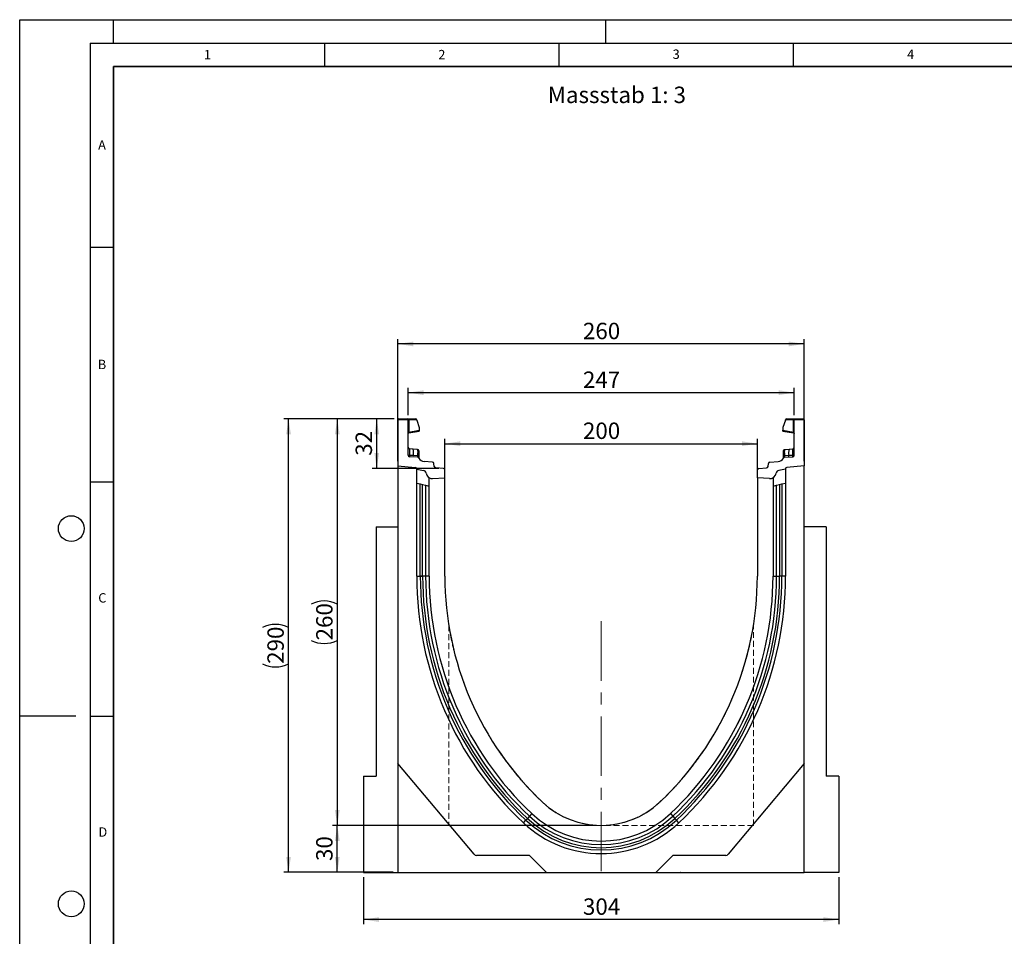
# Model space of a CAD drawing. Units: millimetres. Extents: x 0 to 420, y 0 to 297.
# Drawn here: x 0 to 210, y 102 to 297 of the extents above; entities that cross this region are included whole.
import ezdxf

# ---------------------------------------------------------------- set-up
doc = ezdxf.new("R2010")
doc.units = ezdxf.units.MM
doc.linetypes.add('CENTERX2', pattern=[20.32, 12.7, -2.54, 2.54, -2.54])
doc.linetypes.add('HIDDEN', pattern=[1.905, 1.27, -0.635])
doc.layers.add('LINIEN-DICK', color=7, linetype='Continuous', lineweight=35)
for name, color, linetype in [('LINIEN-DÜNN', 7, 'Continuous'), ('SLD-0', 179, 'Continuous'), ('VORLAGE_TEXT', 7, 'Continuous')]:
    doc.layers.add(name, color=color, linetype=linetype)
doc.styles.add('SLDTEXTSTYLE0', font='TXT', dxfattribs={"width": 0.605})
doc.styles.add('SLDTEXTSTYLE2', font='TXT', dxfattribs={"width": 0.75})
doc.dimstyles.new('SLDDIMSTYLE0', dxfattribs={"dimtxt": 3.5, "dimasz": 3.302, "dimexe": 0, "dimexo": 0.0625, "dimgap": 0.875, "dimtad": 1, "dimlfac": 3, "dimrnd": 1e-09, "dimzin": 12, "dimdsep": 46, "dimtxsty": 'SLDTEXTSTYLE2', "dimsah": 1, "dimcen": 0.09, "dimadec": 0, "dimazin": 3, "dimtfac": 1, "dimtofl": 0, "dimtmove": 0, "dimatfit": 3, "dimfxl": 0, "dimfrac": 2, "dimtolj": 1, "dimtzin": 12, "dimarcsym": 0})
doc.dimstyles.new('SLDDIMSTYLE1', dxfattribs={"dimtxt": 3.5, "dimasz": 3.302, "dimexe": 0, "dimexo": 0.0625, "dimgap": 0.875, "dimtad": 1, "dimdec": 0, "dimlfac": 3, "dimrnd": 1e-09, "dimzin": 12, "dimdsep": 46, "dimtxsty": 'SLDTEXTSTYLE2', "dimsah": 1, "dimcen": 0.09, "dimadec": 0, "dimazin": 3, "dimtfac": 1, "dimtdec": 0, "dimtofl": 0, "dimtmove": 0, "dimatfit": 3, "dimfxl": 0, "dimfrac": 2, "dimtolj": 1, "dimtzin": 12, "dimarcsym": 0})

# ---------------------------------------------------------------- blocks, each defined once
blk = doc.blocks.new('_D')
at = {"layer": 'SLD-0'}
for p, q in [((80.68, 202.87), (80.68, 228.87)), ((167.34, 227.87), (80.68, 227.87)), ((167.34, 202.87), (167.34, 228.87))]:
    blk.add_line(p, q, dxfattribs=at)
for points in [[(80.68, 227.87), (83.98, 227.36), (83.98, 228.38)], [(167.34, 227.87), (164.04, 228.38), (164.04, 227.36)]]:
    blk.add_solid(points, dxfattribs=at)
at = {"layer": 'SLD-0', "insert": (120.13, 232.38), "char_height": 3.5, "attachment_point": 1, "style": 'SLDTEXTSTYLE2'}
blk.add_mtext('260', dxfattribs=at)
blk = doc.blocks.new('_D_1')
at = {"layer": 'SLD-0'}
for p, q in [((90.68, 200.31), (90.68, 207.6)), ((90.68, 206.6), (157.34, 206.6)), ((157.34, 200.31), (157.34, 207.6))]:
    blk.add_line(p, q, dxfattribs=at)
for points in [[(90.68, 206.6), (93.98, 206.09), (93.98, 207.11)], [(157.34, 206.6), (154.04, 207.11), (154.04, 206.09)]]:
    blk.add_solid(points, dxfattribs=at)
at = {"layer": 'SLD-0', "insert": (120.13, 211.11), "char_height": 3.5, "attachment_point": 1, "style": 'SLDTEXTSTYLE2'}
blk.add_mtext('200', dxfattribs=at)
blk = doc.blocks.new('_D_2')
at = {"layer": 'SLD-0'}
for p, q in [((79.84, 211.87), (56.34, 211.87)), ((57.34, 115.21), (57.34, 211.87)), ((79.68, 115.21), (56.34, 115.21))]:
    blk.add_line(p, q, dxfattribs=at)
for centre, start, end in [((54.56, 161.86), 63.4349, 116.5651), ((54.56, 165.22), 243.4349, 296.5651)]:
    blk.add_arc(centre, 6.21, start, end, dxfattribs=at)
for points in [[(57.34, 211.87), (56.83, 208.57), (57.85, 208.57)], [(57.34, 115.21), (57.85, 118.51), (56.83, 118.51)]]:
    blk.add_solid(points, dxfattribs=at)
at = {"layer": 'SLD-0', "insert": (52.83, 159.66), "char_height": 3.5, "attachment_point": 1, "rotation": 90, "style": 'SLDTEXTSTYLE2'}
blk.add_mtext('290', dxfattribs=at)
blk = doc.blocks.new('_D_3')
at = {"layer": 'SLD-0'}
for p, q in [((123.01, 125.21), (66.74, 125.21)), ((67.74, 115.21), (67.74, 125.21)), ((79.68, 115.21), (66.74, 115.21))]:
    blk.add_line(p, q, dxfattribs=at)
for points in [[(67.74, 125.21), (67.23, 121.9), (68.25, 121.9)], [(67.74, 115.21), (68.25, 118.51), (67.23, 118.51)]]:
    blk.add_solid(points, dxfattribs=at)
at = {"layer": 'SLD-0', "insert": (63.23, 117.62), "char_height": 3.5, "attachment_point": 1, "rotation": 90, "style": 'SLDTEXTSTYLE2'}
blk.add_mtext('30', dxfattribs=at)
blk = doc.blocks.new('_D_4')
at = {"layer": 'SLD-0'}
for p, q in [((82.84, 212.7), (82.84, 218.48)), ((165.18, 212.7), (165.18, 218.48)), ((82.84, 217.48), (165.18, 217.48))]:
    blk.add_line(p, q, dxfattribs=at)
for points in [[(82.84, 217.48), (86.14, 216.97), (86.14, 217.99)], [(165.18, 217.48), (161.87, 217.99), (161.87, 216.97)]]:
    blk.add_solid(points, dxfattribs=at)
at = {"layer": 'SLD-0', "insert": (120.13, 221.99), "char_height": 3.5, "attachment_point": 1, "style": 'SLDTEXTSTYLE2'}
blk.add_mtext('247', dxfattribs=at)
blk = doc.blocks.new('_D_5')
at = {"layer": 'SLD-0'}
for p, q in [((79.84, 211.87), (75.15, 211.87)), ((76.15, 201.33), (76.15, 211.87)), ((89.36, 201.33), (75.15, 201.33))]:
    blk.add_line(p, q, dxfattribs=at)
for points in [[(76.15, 211.87), (75.64, 208.57), (76.66, 208.57)], [(76.15, 201.33), (76.66, 204.63), (75.64, 204.63)]]:
    blk.add_solid(points, dxfattribs=at)
at = {"layer": 'SLD-0', "insert": (71.64, 204.02), "char_height": 3.5, "attachment_point": 1, "rotation": 90, "style": 'SLDTEXTSTYLE2'}
blk.add_mtext('32', dxfattribs=at)
blk = doc.blocks.new('_D_6')
at = {"layer": 'SLD-0'}
for p, q in [((79.84, 211.87), (66.74, 211.87)), ((67.74, 211.87), (67.74, 125.21)), ((123.01, 125.21), (66.74, 125.21))]:
    blk.add_line(p, q, dxfattribs=at)
for centre, start, end in [((64.96, 166.86), 63.4349, 116.5651), ((64.96, 170.22), 243.4349, 296.5651)]:
    blk.add_arc(centre, 6.21, start, end, dxfattribs=at)
for points in [[(67.74, 211.87), (67.23, 208.57), (68.25, 208.57)], [(67.74, 125.21), (68.25, 128.51), (67.23, 128.51)]]:
    blk.add_solid(points, dxfattribs=at)
at = {"layer": 'SLD-0', "insert": (63.23, 164.66), "char_height": 3.5, "attachment_point": 1, "rotation": 90, "style": 'SLDTEXTSTYLE2'}
blk.add_mtext('260', dxfattribs=at)
blk = doc.blocks.new('_D_7')
at = {"layer": 'SLD-0'}
for p, q in [((73.34, 114.21), (73.34, 104.14)), ((174.68, 114.21), (174.68, 104.14)), ((174.68, 105.14), (73.34, 105.14))]:
    blk.add_line(p, q, dxfattribs=at)
for points in [[(73.34, 105.14), (76.64, 104.63), (76.64, 105.65)], [(174.68, 105.14), (171.37, 105.65), (171.37, 104.63)]]:
    blk.add_solid(points, dxfattribs=at)
at = {"layer": 'SLD-0', "insert": (120.13, 109.65), "char_height": 3.5, "attachment_point": 1, "style": 'SLDTEXTSTYLE2'}
blk.add_mtext('304', dxfattribs=at)

msp = doc.modelspace()

# ---------------------------------------------------------------- linework, layer by layer
at = {"color": 7, "linetype": 'Continuous', "lineweight": 25}
for p, q in [((80.6752, 211.7048), (80.6752, 201.872)), ((82.8419, 211.7048), (80.6752, 211.7048)), ((80.8419, 211.8714), (82.6752, 211.8714)), ((82.6752, 211.8714), (82.9223, 211.8714)), ((82.8419, 204.152), (82.8419, 211.7048)), ((82.9654, 211.7048), (82.8419, 211.7048)), ((82.9223, 211.8714), (84.5012, 211.8714)), ((82.9654, 211.7048), (82.9654, 209.0657)), ((84.6679, 211.7048), (82.9654, 211.7048)), ((84.6679, 211.6272), (84.6679, 211.7048)), ((84.6679, 211.6272), (85.2337, 210.0295)), ((85.2337, 210.0295), (85.2337, 209.4657)), ((163.3493, 211.6272), (162.7835, 210.0295)), ((162.7835, 210.0295), (162.7835, 209.4657)), ((163.3493, 211.6272), (163.3493, 211.7048)), ((165.0517, 211.7048), (163.3493, 211.7048)), ((163.516, 211.8714), (165.0949, 211.8714)), ((165.0517, 209.0657), (165.0517, 211.7048)), ((165.1752, 211.7048), (165.0517, 211.7048)), ((165.0949, 211.8714), (165.3419, 211.8714)), ((167.3419, 211.7048), (165.1752, 211.7048)), ((165.1752, 204.152), (165.1752, 211.7048)), ((165.3419, 211.8714), (167.1752, 211.8714)), ((167.3419, 211.7048), (167.3419, 201.872)), ((82.9654, 209.0657), (82.8419, 209.0657)), ((82.9654, 209.0657), (85.2337, 209.4657)), ((82.9796, 208.9066), (85.2337, 209.3041)), ((85.2337, 209.4657), (85.2337, 209.3041)), ((162.7835, 209.3041), (162.7835, 209.4657)), ((162.7835, 209.4657), (165.0517, 209.0657)), ((162.7835, 209.3041), (165.0375, 208.9066)), ((165.1752, 209.0657), (165.0517, 209.0657)), ((83.9603, 204.0465), (83.1357, 204.103)), ((83.9341, 205.4292), (83.1404, 205.5126)), ((84.8667, 203.7146), (83.1549, 203.8193)), ((84.8643, 205.3314), (83.9341, 205.4292)), ((84.8467, 203.9858), (83.9603, 204.0465)), ((84.8915, 203.9815), (84.8467, 203.9858)), ((84.8643, 205.3314), (84.9217, 205.3254)), ((84.9264, 203.9763), (84.8915, 203.9815)), ((84.9319, 204.9863), (84.9319, 204.6857)), ((85.1456, 204.7895), (85.1456, 204.5339)), ((162.8716, 204.5339), (162.8716, 204.7895)), ((163.0853, 204.6857), (163.0853, 204.9863)), ((163.0907, 203.9763), (163.1256, 203.9815)), ((163.0937, 205.3037), (163.0954, 205.3254)), ((163.0954, 205.3254), (163.1529, 205.3314)), ((163.1704, 203.9858), (163.1256, 203.9815)), ((163.1505, 203.7146), (164.8623, 203.8193)), ((163.1529, 205.3314), (164.083, 205.4292)), ((164.0568, 204.0465), (163.1704, 203.9858)), ((164.8815, 204.103), (164.0568, 204.0465)), ((164.083, 205.4292), (164.8767, 205.5126)), ((80.6752, 201.872), (84.371, 201.5486)), ((80.6752, 201.872), (80.6752, 138.4053)), ((85.1456, 203.5345), (85.1456, 203.5287)), ((88.03, 202.677), (86.2612, 202.7852)), ((88.4155, 201.7268), (88.3409, 202.382)), ((159.6016, 201.7268), (159.6763, 202.382)), ((159.9871, 202.677), (161.7559, 202.7852)), ((162.8716, 203.5287), (162.8716, 203.5345)), ((167.3419, 201.872), (163.6462, 201.5486)), ((167.3419, 138.4053), (167.3419, 201.872)), ((84.6752, 201.2166), (84.6752, 201.1666)), ((84.6752, 201.1666), (86.1243, 200.9111)), ((84.6752, 198.2035), (84.6752, 201.1666)), ((90.3623, 201.3318), (88.7264, 201.4318)), ((90.6752, 199.3126), (90.6752, 200.9991)), ((157.3419, 199.3126), (157.3419, 200.9991)), ((157.6549, 201.3318), (159.2908, 201.4318)), ((163.3419, 201.1666), (161.8928, 200.9111)), ((163.3419, 201.2166), (163.3419, 201.1666)), ((163.3419, 201.1666), (163.3419, 198.2035)), ((84.6752, 178.372), (84.6752, 198.2035)), ((84.6752, 198.2035), (85.4404, 198.0127)), ((85.4404, 178.3721), (85.4404, 198.0127)), ((85.4404, 198.0127), (85.9372, 197.8889)), ((85.9372, 178.372), (85.9372, 197.8889)), ((85.9372, 197.8889), (86.5811, 197.7283)), ((86.5811, 197.7283), (86.5811, 178.372)), ((86.5811, 197.7283), (87.3419, 197.5386)), ((87.3419, 178.372), (87.3419, 199.3434)), ((88.0623, 199.1757), (90.6752, 199.3126)), ((90.6752, 178.372), (90.6752, 199.3126)), ((159.9548, 199.1757), (157.3419, 199.3126)), ((157.3419, 199.3126), (157.3419, 178.372)), ((160.6752, 199.3434), (160.6752, 178.372)), ((160.6752, 197.5386), (161.436, 197.7283)), ((161.436, 197.7283), (162.08, 197.8889)), ((161.436, 178.372), (161.436, 197.7283)), ((162.08, 197.8889), (162.5767, 198.0127)), ((162.08, 197.8889), (162.08, 178.3719)), ((162.5767, 198.0127), (163.3419, 198.2035)), ((162.5767, 198.0127), (162.5767, 178.372)), ((163.3419, 198.2035), (163.3419, 178.372)), ((76.0086, 188.872), (76.0086, 135.7053)), ((76.0086, 188.872), (80.6752, 188.872)), ((172.0086, 188.872), (167.3419, 188.872)), ((172.0086, 188.872), (172.0086, 135.7053)), ((84.6752, 178.372), (85.4404, 178.372)), ((87.3419, 178.372), (86.5811, 178.372)), ((160.6752, 178.372), (161.436, 178.372)), ((163.3419, 178.372), (162.5767, 178.3719)), ((96.9022, 119.0668), (80.6752, 138.4053)), ((80.6752, 138.4053), (80.6752, 115.2053)), ((167.3419, 138.4053), (151.115, 119.0668)), ((167.3419, 115.2053), (167.3419, 138.4053)), ((73.3419, 135.7053), (73.3419, 115.2053)), ((73.3419, 135.7053), (76.0086, 135.7053)), ((174.6752, 135.7053), (172.0086, 135.7053)), ((174.6752, 135.7053), (174.6752, 115.2053)), ((107.4189, 125.7777), (107.943, 126.3353)), ((107.943, 126.3353), (108.2832, 126.6973)), ((108.7242, 127.1665), (108.2832, 126.6973)), ((109.2452, 127.7209), (108.7242, 127.1665)), ((138.7719, 127.7209), (139.2929, 127.1665)), ((139.2929, 127.1665), (139.7339, 126.6973)), ((140.0742, 126.3353), (139.7339, 126.6973)), ((140.5982, 125.7777), (140.0742, 126.3353)), ((135.503, 125.2053), (135.4281, 125.2053)), ((108.7186, 118.8286), (97.4129, 118.8286)), ((112.3419, 115.2053), (108.7186, 118.8286)), ((139.2986, 118.8286), (135.6752, 115.2053)), ((150.6043, 118.8286), (139.2986, 118.8286)), ((73.3419, 115.2053), (80.6752, 115.2053)), ((80.6752, 115.2053), (112.3419, 115.2053)), ((87.3139, 115.2053), (87.3139, 115.1386)), ((87.3139, 115.2053), (87.3139, 115.1386)), ((88.4389, 115.1386), (88.4389, 115.2053)), ((88.4389, 115.1386), (88.4389, 115.2053)), ((112.3419, 115.2053), (135.6752, 115.2053)), ((124.0227, 115.2053), (124.0227, 115.1386)), ((125.5488, 115.1303), (125.5488, 115.2053)), ((125.8967, 115.1386), (125.8967, 115.2053)), ((125.8967, 115.1386), (126.1439, 115.1386)), ((126.1439, 115.1386), (126.1439, 115.2053)), ((126.1439, 115.1386), (127.0996, 115.1386)), ((127.0996, 115.1386), (127.0996, 115.2053)), ((127.0996, 115.1386), (127.3305, 115.1386)), ((127.3305, 115.1386), (127.3305, 115.2053)), ((127.3305, 115.1386), (127.4546, 115.1386)), ((127.4546, 115.1386), (127.4546, 115.2053)), ((127.7467, 115.2053), (127.7467, 115.1386)), ((128.9005, 115.1303), (128.9005, 115.2053)), ((128.9541, 115.1386), (129.0228, 115.1386)), ((129.0228, 115.1386), (129.0228, 115.2053)), ((129.0228, 115.1386), (129.0467, 115.1386)), ((129.0467, 115.1386), (129.0467, 115.2053)), ((129.2192, 115.2053), (129.2192, 115.1303)), ((129.9583, 115.2053), (129.9583, 115.1386)), ((130.448, 115.1303), (130.448, 115.2053)), ((130.6654, 115.2053), (130.6654, 115.1303)), ((131.3791, 115.2053), (131.3791, 115.1386)), ((131.9119, 115.1303), (131.9119, 115.2053)), ((132.758, 115.2053), (132.758, 115.1386)), ((132.758, 115.1386), (134.0468, 115.1386)), ((134.0468, 115.1386), (134.0468, 115.2053)), ((134.0468, 115.1386), (134.0972, 115.1386)), ((134.0972, 115.1386), (134.0972, 115.2053)), ((134.2022, 115.1386), (134.2022, 115.2053)), ((134.2022, 115.1386), (134.4379, 115.1386)), ((134.4379, 115.1386), (134.4379, 115.2053)), ((134.4379, 115.1386), (135.349, 115.1386)), ((135.349, 115.1386), (135.349, 115.2053)), ((135.349, 115.1386), (135.5691, 115.1386)), ((135.5691, 115.1386), (135.5691, 115.2053)), ((135.5691, 115.1386), (136.0862, 115.1386)), ((135.6752, 115.2053), (167.3419, 115.2053)), ((135.9743, 115.1386), (135.9743, 115.2053)), ((137.3539, 115.1303), (137.3539, 115.2053)), ((137.6028, 115.1386), (137.6028, 115.2053)), ((139.1585, 115.1303), (139.1585, 115.2053)), ((139.5906, 115.1386), (139.5906, 115.2053)), ((139.5906, 115.1386), (140.4602, 115.1386)), ((140.4602, 115.1386), (140.4602, 115.2053)), ((140.4602, 115.1386), (140.5517, 115.1386)), ((140.5517, 115.1386), (140.5517, 115.2053)), ((140.5517, 115.1386), (140.8765, 115.1386)), ((140.8765, 115.2053), (140.8765, 115.1386)), ((140.9681, 115.1386), (140.8765, 115.1386)), ((140.9681, 115.1386), (140.9681, 115.2053)), ((174.6752, 115.2053), (167.3419, 115.2053))]:
    msp.add_line(p, q, dxfattribs=at)
at = {"color": 7, "linetype": 'HIDDEN', "lineweight": 18}
for p, q in [((91.5086, 167.8801), (91.5086, 125.172)), ((156.5086, 125.172), (156.5086, 167.8801)), ((156.5086, 125.172), (91.5086, 125.172))]:
    msp.add_line(p, q, dxfattribs=at)
at = {"color": 7, "linetype": 'Continuous', "lineweight": 25, "flags": 128}
for points in [[(85.1456, 205.0767), (85.1414, 205.1223), (85.1294, 205.1653)], [(162.8716, 205.0767), (162.8757, 205.1223), (162.8878, 205.1653)], [(86.5811, 178.372), (86.5444, 178.372), (86.4915, 178.372), (86.4238, 178.372), (86.343, 178.372), (86.2515, 178.3721), (86.1515, 178.3721), (86.0458, 178.3721), (85.9372, 178.3721)], [(161.436, 178.372), (161.4727, 178.3719), (161.5256, 178.3719), (161.5934, 178.3719), (161.6741, 178.3719), (161.7657, 178.3719), (161.8657, 178.3719), (161.9714, 178.3719), (162.08, 178.372)]]:
    msp.add_lwpolyline(points, dxfattribs=at)
at = {"color": 7, "linetype": 'Continuous', "lineweight": 25}
for centre, radius, start, end in [((80.8419, 211.7048), 0.1667, 90, 180), ((82.6752, 211.7048), 0.1667, 0, 90), ((82.7721, 211.7437), 0.1972, 348.630945, 40.390692), ((84.5012, 211.7048), 0.1667, 0, 90), ((163.516, 211.7048), 0.1667, 90, 180), ((165.2451, 211.7437), 0.1972, 139.609308, 191.369055), ((165.3419, 211.7048), 0.1667, 90, 180), ((167.1752, 211.7048), 0.1667, 0, 90), ((83.0086, 208.7425), 0.1667, 158.603396, 180), ((83.0086, 208.7425), 0.1667, 100, 133.6203), ((165.0086, 208.7425), 0.1667, 0, 80), ((83.1753, 205.8441), 0.3333, 180, 264), ((164.8419, 205.8441), 0.3333, 276, 0), ((83.1753, 204.152), 0.3333, 180, 266.5), ((80.7988, 204.6783), 3.224, 348.700094, 13.468364), ((84.562, 203.9497), 0.6094, 170.857618, 197.268049), ((85.4306, 203.8924), 0.5913, 170.908215, 197.503626), ((84.4354, 205.0682), 0.5032, 350.632214, 31.532248), ((84.8463, 203.3819), 0.3333, 26.134614, 86.5), ((85.5317, 203.8412), 0.6554, 167.636548, 191.325749), ((72.994, 205.0167), 11.9425, 355.027228, 358.411771), ((84.8956, 205.0767), 0.25, 61.297831, 84), ((84.9741, 203.6573), 0.3225, 57.869719, 98.498427), ((84.9267, 204.7662), 0.2202, 6.060408, 88.641608), ((84.9484, 204.4826), 0.2037, 14.58098, 94.659001), ((85.0766, 203.6892), 0.1017, 154.671418, 179.878467), ((84.9293, 203.5233), 0.2166, 2.961045, 75.180889), ((163.0905, 204.7662), 0.2202, 91.358401, 173.939593), ((163.0687, 204.4826), 0.2037, 85.341006, 165.419023), ((163.0431, 203.6573), 0.3225, 81.501573, 122.130281), ((163.0878, 203.5233), 0.2166, 104.819081, 177.03935), ((163.1708, 203.3819), 0.3333, 93.5, 153.865386), ((163.1216, 205.0767), 0.25, 96, 118.702169), ((162.9405, 203.6892), 0.1017, 0.121533, 25.328582), ((163.5818, 205.0682), 0.5032, 148.467752, 189.367786), ((175.0232, 205.0167), 11.9425, 181.588229, 184.972772), ((162.4854, 203.8412), 0.6554, 348.674245, 12.363455), ((162.5866, 203.8924), 0.5913, 342.496374, 9.091785), ((167.2183, 204.6783), 3.224, 166.531636, 191.299906), ((163.4552, 203.9497), 0.6094, 342.731951, 9.142382), ((164.8419, 204.152), 0.3333, 273.5, 0), ((86.3426, 204.116), 1.3333, 206.134614, 266.5), ((88.0097, 202.3443), 0.3333, 6.5, 86.5), ((88.7467, 201.7645), 0.3333, 186.5, 266.5), ((159.2704, 201.7645), 0.3333, 273.5, 353.5), ((160.0075, 202.3443), 0.3333, 93.5, 173.5), ((161.6745, 204.116), 1.3333, 273.5, 333.865386), ((84.3419, 201.2166), 0.3333, 0, 85), ((86.0086, 200.2546), 0.6667, 7.255834, 80), ((87.9926, 200.5072), 1.3333, 187.255834, 273), ((90.3419, 200.9991), 0.3333, 0, 86.5), ((157.6752, 200.9991), 0.3333, 93.5, 180), ((160.0246, 200.5072), 1.3333, 267, 352.744166), ((162.0086, 200.2546), 0.6667, 100, 172.744166), ((163.6752, 201.2166), 0.3333, 95, 180), ((163.685, 201.2055), 0.3453, 96.45912, 166.553338), ((87.9926, 200.5072), 1.3333, 240.791566, 273), ((160.0246, 200.5072), 1.3333, 267, 299.208434), ((156.8458, 178.3664), 72.1705, 179.995631, 226.775276), ((156.8458, 178.3664), 71.4054, 179.995584, 226.775276), ((156.8458, 178.3664), 70.9086, 179.995554, 226.775276), ((156.8458, 178.3664), 70.2646, 179.995463, 226.775276), ((156.8458, 178.3664), 69.5039, 179.995463, 226.775276), ((156.8586, 178.372), 69.5167, 180.00003, 226.771027), ((156.8586, 178.372), 66.1833, 180.000032, 226.771027), ((91.1586, 178.372), 66.1833, 313.228973, 359.999968), ((91.1586, 178.372), 69.5167, 313.228674, 359.999968), ((91.1714, 178.3664), 69.5039, 313.224724, 0.004537), ((91.1714, 178.3664), 70.2646, 313.224724, 0.004488), ((91.1714, 178.3664), 70.9086, 313.224724, 0.004389), ((91.1714, 178.3664), 71.4054, 313.224724, 0.004369), ((91.1714, 178.3664), 72.1705, 313.224724, 0.004369), ((124.0086, 143.4286), 18.2233, 226.777266, 313.222734), ((124.0086, 143.4286), 23.4582, 226.775276, 313.224724), ((124.0086, 143.4286), 22.9614, 226.775276, 313.224724), ((124.0086, 143.4286), 22.3174, 226.775276, 313.224724), ((124.0086, 143.4286), 21.5567, 226.776302, 313.222734), ((124.0086, 143.4286), 24.2233, 226.775276, 313.224724), ((97.4129, 119.4953), 0.6667, 220, 270), ((150.6043, 119.4953), 0.6667, 270, 320)]:
    msp.add_arc(centre, radius, start, end, dxfattribs=at)
for centre, major_axis, start_param, end_param in [((83.1753, 203.8331), (-0.0349, 1.6795), 6.28060275, 7.69214029), ((164.8419, 203.8331), (0.0349, 1.6795), 4.87423032, 6.28576786)]:
    msp.add_ellipse(centre, major_axis=major_axis, ratio=0.02046737, start_param=start_param, end_param=end_param, dxfattribs=at)
for points, knots in [([(82.8508, 208.7961), (82.8566, 208.8098), (82.8681, 208.8369), (82.8981, 208.8705), (82.9332, 208.8956), (82.9594, 208.9043), (82.9721, 208.9086)], [0, 0, 0, 0, 0.26334324, 0.52273551, 0.77029486, 1, 1, 1, 1]), ([(82.9796, 208.9066), (82.9746, 208.9081), (82.9674, 208.9102), (82.9613, 208.9303), (82.9584, 208.9492), (82.9574, 208.973), (82.9583, 209.0013), (82.9608, 209.0328), (82.9639, 209.0546), (82.9654, 209.0657)], [0, 0, 0, 0, 0.27338243, 0.39633145, 0.51108568, 0.62974152, 0.74967664, 0.8725742, 1, 1, 1, 1]), ([(165.0517, 209.0657), (165.0533, 209.0546), (165.0564, 209.0328), (165.0589, 209.0013), (165.0597, 208.973), (165.0588, 208.9492), (165.0559, 208.9303), (165.0498, 208.9102), (165.0425, 208.9081), (165.0375, 208.9066)], [0, 0, 0, 0, 0.12744411, 0.25034763, 0.37027674, 0.48891546, 0.60369045, 0.7266465, 1, 1, 1, 1]), ([(165.0451, 208.9086), (165.0577, 208.9043), (165.084, 208.8956), (165.1191, 208.8705), (165.149, 208.8369), (165.1606, 208.8098), (165.1664, 208.7961)], [0, 0, 0, 0, 0.22970514, 0.4772645, 0.73665677, 1, 1, 1, 1]), ([(83.1357, 204.103), (83.1346, 204.0673), (83.1324, 203.9942), (83.1353, 203.9022), (83.1422, 203.8338), (83.1506, 203.8242), (83.1549, 203.8193)], [0, 0, 0, 0, 0.2331501, 0.47703222, 0.73243999, 1, 1, 1, 1]), ([(84.9217, 205.3254), (84.9243, 205.3097), (84.9295, 205.2784), (84.9311, 205.0836), (84.9319, 204.9863)], [0, 0, 0, 0, 0.50039414, 1, 1, 1, 1]), ([(85.1301, 205.1633), (85.1201, 205.1847), (85.1001, 205.2278), (85.0488, 205.2768), (84.9885, 205.31), (84.945, 205.3164), (84.9238, 205.3196)], [0, 0, 0, 0, 0.25280875, 0.50931777, 0.76081218, 1, 1, 1, 1]), ([(84.9319, 204.6857), (84.9314, 204.5769), (84.9304, 204.3595), (84.9277, 204.104), (84.9264, 203.9763)], [0, 0, 0, 0, 0.50031491, 1, 1, 1, 1]), ([(84.9264, 203.9763), (84.933, 203.9282), (84.9461, 203.8321), (84.9718, 203.7658), (84.9847, 203.7327)], [0, 0, 0, 0, 0.50018005, 1, 1, 1, 1]), ([(84.9847, 203.7327), (84.9958, 203.7144), (85.0125, 203.6869), (85.0337, 203.6628), (85.0426, 203.6522), (85.0431, 203.6513), (85.0434, 203.6508)], [0, 0, 0, 0, 0.49952625, 0.74995473, 0.85129017, 1, 1, 1, 1]), ([(85.1456, 205.0767), (85.1456, 205.0637), (85.1456, 205.0378), (85.1456, 204.8721), (85.1456, 204.7895)], [0, 0, 0, 0, 0.50098524, 1, 1, 1, 1]), ([(85.1456, 204.5339), (85.1456, 204.4417), (85.1456, 204.2568), (85.1456, 204.0394), (85.1456, 203.9304)], [0, 0, 0, 0, 0.49847086, 1, 1, 1, 1]), ([(85.1456, 203.9304), (85.1456, 203.8904), (85.1456, 203.8103), (85.1456, 203.702), (85.1456, 203.6058), (85.1456, 203.5583), (85.1456, 203.5345)], [0, 0, 0, 0, 0.25005464, 0.5008566, 0.75025974, 1, 1, 1, 1]), ([(162.8716, 204.7895), (162.8716, 204.8722), (162.8716, 205.0379), (162.8716, 205.0638), (162.8716, 205.0767)], [0, 0, 0, 0, 0.49901725, 1, 1, 1, 1]), ([(162.8716, 203.9304), (162.8716, 204.0394), (162.8716, 204.2568), (162.8716, 204.4417), (162.8716, 204.5339)], [0, 0, 0, 0, 0.50152903, 1, 1, 1, 1]), ([(162.8716, 203.5345), (162.8716, 203.5583), (162.8716, 203.6061), (162.8716, 203.7023), (162.8716, 203.8106), (162.8716, 203.8905), (162.8716, 203.9304)], [0, 0, 0, 0, 0.24987949, 0.50086961, 0.75007704, 1, 1, 1, 1]), ([(163.0934, 205.3196), (163.0722, 205.3164), (163.0286, 205.31), (162.9684, 205.2768), (162.9171, 205.2278), (162.897, 205.1847), (162.887, 205.1633)], [0, 0, 0, 0, 0.23918782, 0.49068223, 0.74719125, 1, 1, 1, 1]), ([(162.9738, 203.6508), (162.9739, 203.651), (162.974, 203.6515), (162.9818, 203.6609), (162.9938, 203.6748), (163.0066, 203.6912), (163.0184, 203.7079), (163.0271, 203.7233), (163.0324, 203.7327)], [0, 0, 0, 0, 0.10968645, 0.22960112, 0.50052556, 0.58981799, 0.75032019, 1, 1, 1, 1]), ([(163.0907, 203.9763), (163.0842, 203.9283), (163.0711, 203.8321), (163.0454, 203.7659), (163.0324, 203.7327)], [0, 0, 0, 0, 0.49882157, 1, 1, 1, 1]), ([(163.0907, 203.9763), (163.0894, 204.104), (163.0868, 204.3595), (163.0858, 204.5769), (163.0853, 204.6857)], [0, 0, 0, 0, 0.49968509, 1, 1, 1, 1]), ([(164.8623, 203.8193), (164.8665, 203.8242), (164.8749, 203.8338), (164.8819, 203.9022), (164.8848, 203.9942), (164.8825, 204.0673), (164.8815, 204.103)], [0, 0, 0, 0, 0.26756001, 0.52296778, 0.7668499, 1, 1, 1, 1])]:
    msp.add_open_spline(points, degree=3, knots=knots, dxfattribs=at)
for points in [[(83.1357, 204.103), (83.0961, 204.1043), (83.017, 204.107), (82.921, 204.1186), (82.8547, 204.1341), (82.8462, 204.146), (82.8419, 204.152)], [(164.8815, 204.103), (164.921, 204.1043), (165.0002, 204.107), (165.0961, 204.1186), (165.1624, 204.1341), (165.171, 204.146), (165.1752, 204.152)], [(85.9372, 178.3721), (85.8793, 178.3721), (85.7636, 178.3721), (85.6173, 178.3721), (85.501, 178.3721), (85.4606, 178.3721), (85.4404, 178.3721)], [(85.4404, 178.372), (85.4606, 178.372), (85.501, 178.3719), (85.6173, 178.3719), (85.7636, 178.3719), (85.8793, 178.3719), (85.9372, 178.3719)], [(162.5767, 178.3719), (162.5565, 178.3719), (162.5161, 178.3719), (162.3999, 178.3719), (162.2535, 178.3719), (162.1378, 178.3719), (162.08, 178.3719)]]:
    msp.add_open_spline(points, degree=3, dxfattribs=at)
at = {"color": 8, "linetype": 'Continuous', "lineweight": 25}
msp.add_open_spline([(163.0853, 204.9863), (163.086, 205.0856), (163.0873, 205.2597), (163.0918, 205.2905), (163.0937, 205.3037)], degree=3, knots=[0, 0, 0, 0, 0.5697396, 1, 1, 1, 1], dxfattribs=at)
at = {"color": 7, "linetype": 'HIDDEN', "lineweight": 18}
for points, knots in [([(111.5286, 130.1493), (110.5929, 131.0602), (108.7191, 132.8845), (106.1793, 135.7571), (103.8366, 138.7049), (101.5509, 141.9446), (99.369, 145.4932), (97.3427, 149.3433), (95.6065, 153.2196), (94.1575, 157.0734), (93.1841, 160.2384), (92.5453, 162.7152), (92.1818, 164.3027), (91.9131, 165.6208), (91.7213, 166.6435), (91.5976, 167.3561), (91.5313, 167.7602), (91.5047, 167.9269), (91.5112, 167.8856), (91.5518, 167.6342), (91.6351, 167.1361), (91.786, 166.2816), (92.0122, 165.1192), (92.3309, 163.6499), (92.7051, 162.0864), (93.3219, 159.7633), (94.2927, 156.6781), (95.7773, 152.8039), (97.5522, 148.915), (99.6203, 145.0558), (101.8188, 141.5428), (104.0843, 138.3798), (106.3601, 135.5462), (108.8191, 132.7837), (110.6262, 131.0267), (111.5286, 130.1493)], [0, 0, 0, 0, 0.0378742, 0.07584838, 0.11384858, 0.15175834, 0.19817582, 0.24475657, 0.29139585, 0.33798046, 0.38440121, 0.40772849, 0.43104583, 0.44683542, 0.46263425, 0.47830416, 0.48764614, 0.49697157, 0.50636403, 0.51576794, 0.52821391, 0.540695, 0.56048727, 0.58035198, 0.60028586, 0.62017276, 0.66678654, 0.71356634, 0.76039732, 0.80716554, 0.85376958, 0.89029978, 0.92691177, 0.96350097, 1, 1, 1, 1]), ([(136.4886, 130.1493), (137.4243, 131.0602), (139.2981, 132.8845), (141.8379, 135.7571), (144.1806, 138.7049), (146.4663, 141.9446), (148.6482, 145.4932), (150.6744, 149.3433), (152.4107, 153.2196), (153.8597, 157.0734), (154.8331, 160.2384), (155.4719, 162.7152), (155.8354, 164.3027), (156.1041, 165.6208), (156.2958, 166.6435), (156.4195, 167.3561), (156.4858, 167.7602), (156.5125, 167.9269), (156.506, 167.8856), (156.4654, 167.6342), (156.3821, 167.1361), (156.2312, 166.2816), (156.005, 165.1192), (155.6863, 163.6499), (155.312, 162.0864), (154.6952, 159.7633), (153.7245, 156.6781), (152.2399, 152.8039), (150.465, 148.915), (148.3969, 145.0558), (146.1984, 141.5428), (143.9329, 138.3798), (141.6571, 135.5462), (139.1981, 132.7837), (137.391, 131.0267), (136.4886, 130.1493)], [0, 0, 0, 0, 0.0378742, 0.07584838, 0.11384858, 0.15175834, 0.19817582, 0.24475657, 0.29139585, 0.33798046, 0.38440121, 0.40772849, 0.43104583, 0.44683542, 0.46263425, 0.47830416, 0.48764614, 0.49697157, 0.50636403, 0.51576794, 0.52821391, 0.540695, 0.56048727, 0.58035198, 0.60028586, 0.62017276, 0.66678654, 0.71356634, 0.76039732, 0.80716554, 0.85376958, 0.89029978, 0.92691177, 0.96350097, 1, 1, 1, 1]), ([(136.4886, 130.1493), (135.9969, 129.7157), (135.0121, 128.8471), (133.3578, 127.7486), (131.587, 126.8134), (129.6971, 126.0787), (127.7189, 125.5502), (125.74, 125.2508), (123.7954, 125.1762), (121.9142, 125.2955), (119.7945, 125.649), (117.4923, 126.3427), (115.212, 127.4102), (113.207, 128.6807), (112.0881, 129.6598), (111.5286, 130.1493)], [0, 0, 0, 0, 0.07317946, 0.14655831, 0.21969945, 0.29322656, 0.36701477, 0.44049581, 0.50754511, 0.57483281, 0.64189176, 0.73797804, 0.83410814, 0.91704612, 1, 1, 1, 1]), ([(111.5286, 130.1493), (112.0203, 129.7157), (113.0051, 128.8471), (114.6594, 127.7486), (116.4302, 126.8134), (118.32, 126.0787), (120.2983, 125.5502), (122.2771, 125.2508), (124.2218, 125.1762), (126.103, 125.2955), (128.2226, 125.649), (130.5248, 126.3427), (132.8052, 127.4102), (134.8102, 128.6807), (135.9291, 129.6598), (136.4886, 130.1493)], [0, 0, 0, 0, 0.07317946, 0.14655831, 0.21969945, 0.29322656, 0.36701477, 0.44049581, 0.50754511, 0.57483281, 0.64189176, 0.73797804, 0.83410814, 0.91704612, 1, 1, 1, 1])]:
    msp.add_open_spline(points, degree=3, knots=knots, dxfattribs=at)
at = {"layer": 'LINIEN-DICK'}
for p, q in [((20, 287), (20, 10)), ((410, 287), (20, 287))]:
    msp.add_line(p, q, dxfattribs=at)
at = {"layer": 'LINIEN-DÜNN'}
for p, q in [((0, 0), (0, 297)), ((0, 297), (420, 297)), ((20, 292), (20, 297)), ((125, 292), (125, 297)), ((15, 292), (415, 292)), ((15, 292), (15, 5)), ((65, 292), (65, 287)), ((115, 292), (115, 287)), ((165, 292), (165, 287)), ((15, 248.5), (20, 248.5)), ((15, 198.5), (20, 198.5)), ((12, 148.5), (0, 148.5)), ((15, 148.5), (20, 148.5))]:
    msp.add_line(p, q, dxfattribs=at)
for centre in [(11, 188.5), (11, 108.5)]:
    msp.add_circle(centre, 2.75, dxfattribs=at)
at = {"layer": 'SLD-0', "linetype": 'CENTERX2', "lineweight": 18}
msp.add_line((124.0086, 168.7686), (124.0086, 113.2053), dxfattribs=at)

# ---------------------------------------------------------------- texts
at = {"layer": 'SLD-0', "insert": (112.6273, 282.7291), "char_height": 3.5, "attachment_point": 1, "style": 'SLDTEXTSTYLE2'}
msp.add_mtext('Massstab 1: 3', dxfattribs=at)
at = {"layer": 'VORLAGE_TEXT', "char_height": 2, "attachment_point": 2, "style": 'SLDTEXTSTYLE0'}
for s, insert in [('1', (40.051, 290.553)), ('2', (90.0332, 290.5567)), ('3', (140.0166, 290.6379)), ('4', (190.03, 290.6343)), ('A', (17.561, 271.2966)), ('B', (17.5517, 224.4926)), ('C', (17.6275, 174.7262)), ('D', (17.7359, 124.8018))]:
    msp.add_mtext(s, dxfattribs=dict(at, insert=insert))

# ---------------------------------------------------------------- dimensions: what is measured, and where the dimension line sits
at = {"layer": 'SLD-0'}
for base, p1, p2, picture, middle in [((80.6752, 227.8714), (167.3419, 201.872), (80.6752, 201.872), '_D', (124.0086, 227.8714)), ((165.1752, 217.4774), (82.8419, 211.7048), (165.1752, 211.7048), '_D_4', (124.0086, 217.4774)), ((157.3419, 206.6016), (90.6752, 199.3126), (157.3419, 199.3126), '_D_1', (124.0086, 206.6016)), ((73.3419, 105.1386), (174.6752, 115.2053), (73.3419, 115.2053), '_D_7', (124.0086, 105.1386))]:
    dim = msp.add_linear_dim(base=base, p1=p1, p2=p2, dimstyle='SLDDIMSTYLE0', dxfattribs=at)
    dim.commit()
    dim.dimension.update_dxf_attribs({"geometry": picture, "text_midpoint": middle, "dimtype": 160})
for base, p1, p2, picture, middle in [((57.3419, 211.8714), (80.6752, 115.2053), (80.8419, 211.8714), '_D_2', (57.3419, 163.5384)), ((67.7424, 125.2053), (80.8419, 211.8714), (124.0086, 125.2053), '_D_6', (67.7424, 168.5384))]:
    dim = msp.add_linear_dim(base=base, p1=p1, p2=p2, angle=90, text='(<>)', dimstyle='SLDDIMSTYLE0', dxfattribs=at)
    dim.commit()
    dim.dimension.update_dxf_attribs({"geometry": picture, "text_midpoint": middle, "dimtype": 160})
for base, p1, p2, dimstyle, picture, middle in [((76.1509, 211.8714), (90.3623, 201.3318), (80.8419, 211.8714), 'SLDDIMSTYLE1', '_D_5', (76.1509, 206.6016)), ((67.7424, 125.2053), (80.6752, 115.2053), (124.0086, 125.2053), 'SLDDIMSTYLE0', '_D_3', (67.7424, 120.2053))]:
    dim = msp.add_linear_dim(base=base, p1=p1, p2=p2, angle=90, dimstyle=dimstyle, dxfattribs=at)
    dim.commit()
    dim.dimension.update_dxf_attribs({"geometry": picture, "text_midpoint": middle, "dimtype": 160})

doc.saveas('drawing.dxf')
